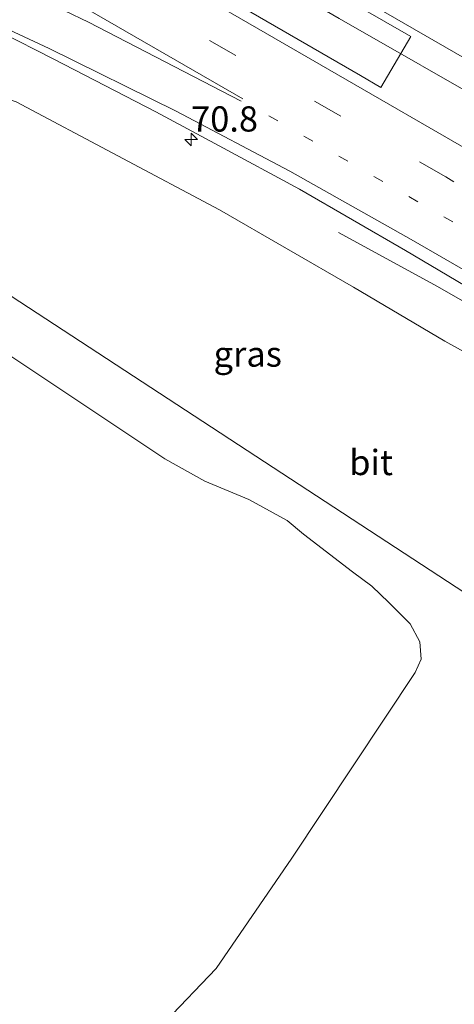
# Model space of a CAD drawing. Units: metres. Extents: x 199999 to 210001, y 568749 to 573030.
# Drawn here: x 201647 to 201690, y 572249 to 572347 of the extents above; entities that cross this region are included whole.
import ezdxf
from ezdxf.enums import TextEntityAlignment as Align

# ---------------------------------------------------------------- set-up
doc = ezdxf.new("R2010")
doc.units = ezdxf.units.M
doc.linetypes.add('VW-1-3_STREEP', pattern=[4, 1, -3])
doc.linetypes.add('VW-3-9_STREEP', pattern=[12, 3, -9])
doc.layers.get('0').update_dxf_attribs({"lineweight": 25})
for name, color, linetype, lineweight in [('B-ME-AM-KILOMETR-S-B1', 7, 'Continuous', 18), ('B-ME-BV-GELEIDECONSTRUCTIE-GELEIDERAIL-L-B1', 213, 'BV-GELEIDERAIL', 18), ('B-ME-GR-BOMENSTRUIKEN-GV-B6', 93, 'Continuous', 18), ('B-ME-GW-KRUINLIJN-L-B1', 93, 'Continuous', 18), ('B-ME-GW-TEENLIJN-L-B1', 93, 'Continuous', 18), ('B-ME-IE-GRASLAND-GV-B6', 93, 'Continuous', 18), ('B-ME-VH-VERH_SOORT-BITUMEN-GV-B6', 8, 'IE-TERREINAFSCHEIDING-NATUURLIJK-HOUTWAL', 18), ('B-ME-VW-MARKERING-13STREEP-045-L-B1', 255, 'VW-1-3_STREEP', 18), ('B-ME-VW-MARKERING-39STREEP-015-L-B1', 255, 'VW-3-9_STREEP', 18), ('B-ME-VW-MARKERING-STREEP-015-L-B1', 7, 'Continuous', 18)]:
    doc.layers.add(name, color=color, linetype=linetype, lineweight=lineweight)
doc.styles.add('NLCS-ISO', font='NLCS-ISO.TTF')
doc.linetypes.add('BV-GELEIDERAIL', pattern='A,10,-3,[108,NLCS.SHX,S=1,R=0,X=0,Y=0],-3', length=16)
doc.linetypes.add('IE-TERREINAFSCHEIDING-NATUURLIJK-HOUTWAL', pattern='A,7,-1.5,[67,NLCS.SHX,S=0.75,R=45,X=0,Y=0],-1.5,7,-1.5,[70,NLCS.SHX,S=0.75,R=0,X=0,Y=0],-1.5', length=20)

# ---------------------------------------------------------------- blocks, each defined once
blk = doc.blocks.new('hecto')
for p, q in [((0, 0.625), (-0.625, 0)), ((0, -0.625), (0, 0.625)), ((-0.625, 0), (0.625, 0)), ((0.625, 0), (0, -0.625))]:
    blk.add_line(p, q)

msp = doc.modelspace()

# ---------------------------------------------------------------- linework, layer by layer
at = {"layer": 'B-ME-BV-GELEIDECONSTRUCTIE-GELEIDERAIL-L-B1'}
for points in [[(201736.158, 572314.089, 9.577), (201728.204, 572318.716, 9.544), (201708.867, 572329.827, 9.371), (201695.356, 572337.74, 9.187), (201679.073, 572347.044, 9.089), (201662.794, 572356.492, 8.9), (201644.804, 572366.768, 8.604), (201628.391, 572376.291, 8.321), (201612.655, 572385.453, 8.048), (201597.78, 572393.974, 7.721), (201582.201, 572402.996, 7.442), (201565.167, 572412.874, 7.134), (201554.857, 572418.771, 6.896)], [(201727.648, 572299.336, 9.201), (201723.55, 572301.7, 9.188), (201711.803, 572307.874, 9.152), (201702.257, 572312.864, 8.992), (201688.527, 572320.676, 8.606), (201679.021, 572325.858, 8.089)]]:
    msp.add_polyline3d(points, dxfattribs=at)
at = {"layer": 'B-ME-GR-BOMENSTRUIKEN-GV-B6'}
for points in [[(201644.253, 572315.143, 4.949), (201661.814, 572303.438, 4.673), (201665.777, 572301.229, 4.632), (201670.131, 572299.407, 4.616), (201673.927, 572297.342, 4.507), (201675.539, 572295.974, 4.507), (201680.414, 572292.246, 4.257), (201682.31, 572290.825, 4.148), (201684.01, 572289.211, 4.023), (201686.11, 572287.115, 3.841), (201687.059, 572285.323, 3.711), (201687.205, 572283.588, 3.612), (201686.595, 572282.288, 3.384)], [(201686.595, 572282.288, 3.384), (201674.401, 572263.88, 2.712), (201666.902, 572252.955, 2.393), (201661.856, 572247.697, 2.275)]]:
    msp.add_polyline3d(points, dxfattribs=at)
at = {"layer": 'B-ME-GW-KRUINLIJN-L-B1'}
for points in [[(201604.98, 572346.758, 6), (201626.961, 572345.834, 6.26), (201647.083, 572338.796, 8.73), (201667.241, 572328.098, 7.747)], [(201724.772, 572299.518, 8.508), (201724.517, 572298.366, 8.309), (201723.999, 572297.028, 8.239), (201723.277, 572296.495, 8.21), (201722.008, 572296.32, 8.148), (201720.016, 572296.758, 8.033), (201709.016, 572304.033, 8.171), (201698.54, 572310.114, 8.018), (201689.554, 572315.106, 7.901), (201680.486, 572320.429, 7.838), (201667.241, 572328.098, 7.747)]]:
    msp.add_polyline3d(points, dxfattribs=at)
at = {"layer": 'B-ME-GW-TEENLIJN-L-B1'}
msp.add_polyline3d([(201733.183, 572290.018, 2.422), (201730.001, 572286.651, 2.422), (201725.728, 572283.804, 2.422), (201720.562, 572281.174, 2.422), (201714.4951, 572280.904, 1.0246), (201713.955, 572280.88, 2.812), (201706.397, 572282.09, 2.942), (201696.779, 572286.726, 3.332), (201604.98, 572346.758, 6)], dxfattribs=at)
at = {"layer": 'B-ME-IE-GRASLAND-GV-B6'}
for points in [[(201477.948, 572465.844, 4.859), (201529.054, 572436.074, 5.701), (201565.767, 572414.857, 6.286), (201598.342, 572395.864, 6.95), (201629.388, 572378.079, 7.507), (201665.209, 572357.329, 8.032), (201686.187, 572345.278, 8.277), (201683.194, 572340.232, 8.473), (201681.183, 572341.405, 8.459), (201651.802, 572358.407, 8.114), (201625.085, 572373.647, 7.592), (201594.099, 572391.56, 7.022), (201586.1235, 572396.1683, 6.9065), (201581.3307, 572399.0148, 6.795), (201543.3519, 572421.0898, 6.0618), (201537.5304, 572424.4577, 5.9615), (201496.92, 572447.9073, 5.2902), (201475.4457, 572460.3157, 4.9563), (201477.948, 572465.844, 4.859)], [(201604.98, 572346.758, 6), (201696.779, 572286.726, 3.332)], [(201733.7367, 572291.023, 2.4235), (201733.6143, 572291.7381, 1.0246), (201732.6376, 572294.5347, 1.0246), (201728.7752, 572296.5766, 1.0246), (201726.2396, 572296.688, 1.0246), (201724.0642, 572296.5549, 1.0246), (201722.1108, 572295.8002, 1.0246), (201720.8234, 572293.8471, 1.0246), (201716.3838, 572289.0085, 1.0246), (201713.7645, 572284.4363, 1.0246), (201714.1641, 572281.6842, 1.0246), (201714.4951, 572280.904, 1.0246), (201713.955, 572280.88, 2.812), (201706.397, 572282.09, 2.942), (201696.779, 572286.726, 3.332), (201604.98, 572346.758, 6)], [(201645.471, 572345.746, 7.806), (201650.821, 572343.02, 7.908), (201660.928, 572337.824, 7.996), (201667.195, 572334.429, 8.107), (201675.165, 572330.154, 8.131), (201685.653, 572324.077, 8.258), (201694.065, 572319.098, 8.295), (201703.544, 572313.685, 8.383), (201719.968, 572303.962, 8.493)], [(201719.968, 572303.962, 8.493), (201719.66, 572303.403, 8.507), (201723.853, 572301.077, 8.525), (201723.412, 572300.334, 8.572), (201724.772, 572299.518, 8.508), (201724.517, 572298.366, 8.309), (201723.999, 572297.028, 8.239), (201723.277, 572296.495, 8.21), (201722.008, 572296.32, 8.148), (201720.016, 572296.758, 8.033), (201709.016, 572304.033, 8.171), (201698.54, 572310.114, 8.018), (201689.554, 572315.106, 7.901), (201680.486, 572320.429, 7.838), (201667.241, 572328.098, 7.747), (201647.083, 572338.796, 8.73)], [(201647.083, 572338.796, 8.73), (201667.241, 572328.098, 7.747), (201680.486, 572320.429, 7.838), (201689.554, 572315.106, 7.901), (201698.54, 572310.114, 8.018), (201709.016, 572304.033, 8.171), (201720.016, 572296.758, 8.033), (201722.008, 572296.32, 8.148), (201723.277, 572296.495, 8.21), (201723.999, 572297.028, 8.239), (201724.517, 572298.366, 8.309), (201724.772, 572299.518, 8.508), (201729.815, 572296.558, 5.674), (201735.07, 572293.443, 2.427), (201733.7367, 572291.023, 2.4235)], [(201661.856, 572247.697, 2.275), (201666.902, 572252.955, 2.393), (201674.401, 572263.88, 2.712), (201686.595, 572282.288, 3.384), (201687.205, 572283.588, 3.612), (201687.059, 572285.323, 3.711), (201686.11, 572287.115, 3.841), (201684.01, 572289.211, 4.023), (201682.31, 572290.825, 4.148), (201680.414, 572292.246, 4.257), (201675.539, 572295.974, 4.507), (201673.927, 572297.342, 4.507), (201670.131, 572299.407, 4.616), (201665.777, 572301.229, 4.632), (201661.814, 572303.438, 4.673), (201644.253, 572315.143, 4.949)]]:
    msp.add_polyline3d(points, dxfattribs=at)
at = {"layer": 'B-ME-VH-VERH_SOORT-BITUMEN-GV-B6'}
for points in [[(201625.085, 572373.647, 7.592), (201651.802, 572358.407, 8.114), (201681.183, 572341.405, 8.459), (201683.194, 572340.232, 8.473), (201686.187, 572345.278, 8.277), (201665.209, 572357.329, 8.032), (201629.388, 572378.079, 7.507)], [(201694.065, 572319.098, 8.295), (201685.653, 572324.077, 8.258), (201675.165, 572330.154, 8.131), (201667.195, 572334.429, 8.107), (201660.928, 572337.824, 7.996), (201650.821, 572343.02, 7.908), (201645.471, 572345.746, 7.806)]]:
    msp.add_polyline3d(points, dxfattribs=at)
at = {"layer": 'B-ME-VW-MARKERING-13STREEP-045-L-B1'}
msp.add_polyline3d([(201672.1291, 572337.4107, 8.2176), (201714.4084, 572313.0057, 8.5165), (201730.2602, 572303.8641, 8.5414)], dxfattribs=at)
at = {"layer": 'B-ME-VW-MARKERING-39STREEP-015-L-B1'}
msp.add_polyline3d([(201732.0343, 572306.94, 8.6324), (201689.6285, 572331.3591, 8.4397), (201647.2129, 572355.8932, 7.9792), (201604.7831, 572380.4025, 7.2268), (201562.3674, 572404.9364, 6.3664), (201519.937, 572429.4447, 5.6064), (201477.4902, 572453.9246, 4.9295), (201473.5789, 572456.1841, 4.8719)], dxfattribs=at)
at = {"layer": 'B-ME-VW-MARKERING-STREEP-015-L-B1'}
for points in [[(201478.1967, 572466.3938, 4.9241), (201490.186, 572459.4667, 5.0947), (201532.607, 572434.9427, 5.7975), (201575.03, 572410.4225, 6.5807), (201617.4528, 572385.9018, 7.4241), (201659.883, 572361.3944, 8.1062), (201702.3069, 572336.8759, 8.5532), (201737.559, 572316.5246, 8.7911)], [(201474.964, 572459.2467, 4.9488), (201484.2308, 572453.8927, 5.087), (201526.6816, 572429.4219, 5.7602), (201569.1044, 572404.9019, 6.53), (201611.4718, 572380.4639, 7.3998), (201653.7924, 572356.0502, 8.1349), (201696.1222, 572331.5866, 8.5568), (201733.7328, 572309.8851, 8.7101)], [(201472.1485, 572453.0211, 4.7976), (201504.6853, 572434.2333, 5.3137), (201546.9728, 572409.8559, 6.0339), (201589.2942, 572385.3784, 6.8588), (201631.6486, 572360.9495, 7.6702), (201669.5394, 572339.0839, 8.1901)], [(201669.3907, 572338.8598, 8.1856), (201654.2704, 572346.6908, 8.0168), (201644.8645, 572351.2064, 7.8566)], [(201636.95, 572350.352, 7.6377), (201650.3695, 572344.0676, 7.867), (201662.9361, 572337.8773, 8.0275), (201674.2056, 572331.9421, 8.1596), (201686.1982, 572325.1684, 8.2593), (201728.4701, 572300.7604, 8.4569)]]:
    msp.add_polyline3d(points, dxfattribs=at)

# ---------------------------------------------------------------- block references
at = {"layer": 'B-ME-AM-KILOMETR-S-B1', "rotation": 90}
msp.add_blockref('hecto', (201664.417, 572335.074, 7.98), dxfattribs=at)

# ---------------------------------------------------------------- texts
at = {"layer": 'B-ME-AM-KILOMETR-S-B1', "ltscale": 0.2, "style": 'NLCS-ISO'}
msp.add_text('70.8', height=2.5, dxfattribs=at).set_placement((201664.417, 572335.074, 7.98), align=Align.BOTTOM_LEFT)
at = {"layer": 'B-ME-IE-GRASLAND-GV-B6', "ltscale": 0.2, "style": 'NLCS-ISO'}
msp.add_text('gras', height=2.5, dxfattribs=at).set_placement((201670.025, 572313.819), align=Align.MIDDLE_CENTER)
at = {"layer": 'B-ME-VH-VERH_SOORT-BITUMEN-GV-B6', "ltscale": 0.2, "style": 'NLCS-ISO'}
msp.add_text('bit', height=2.5, dxfattribs=at).set_placement((201682.2371, 572303.0811), align=Align.MIDDLE_CENTER)

doc.saveas('drawing.dxf')
